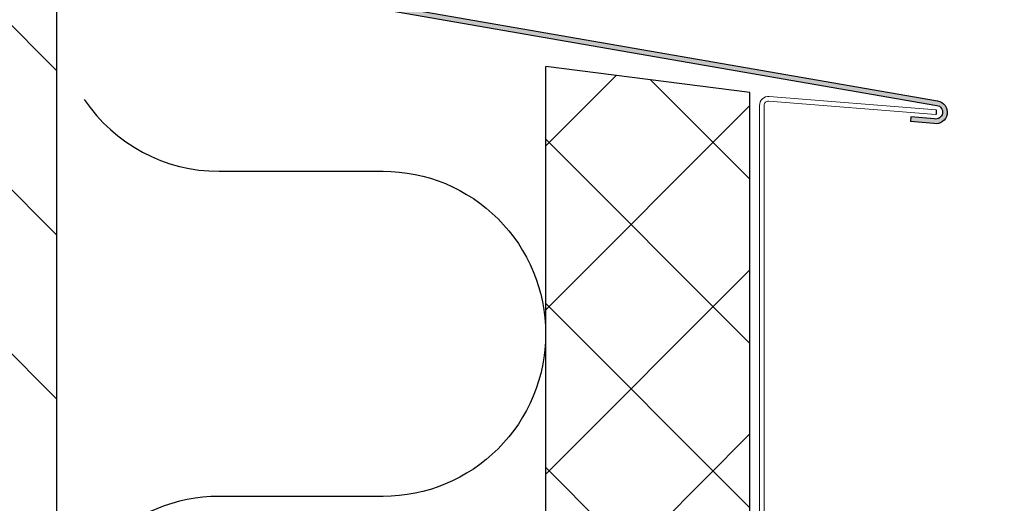
# Model space of a CAD drawing. Units: millimetres. Extents: x 31155 to 33096, y 12700 to 15510.
# Drawn here: x 31691 to 31797, y 14286 to 14338 of the extents above; entities that cross this region are included whole.
import ezdxf

# ---------------------------------------------------------------- set-up
doc = ezdxf.new("R2010")
doc.units = ezdxf.units.MM
doc.header["$LTSCALE"] = 0.5
for name, color, linetype in [('1', 12, 'Continuous'), ('4', 3, 'Continuous'), ('RAM', 7, 'Continuous')]:
    doc.layers.add(name, color=color, linetype=linetype)
for name, color, linetype, lineweight in [('5', 7, 'Continuous', 15), ('Isol', 48, 'Continuous', 13), ('Vägg', 7, 'Continuous', 25)]:
    doc.layers.add(name, color=color, linetype=linetype, lineweight=lineweight)

msp = doc.modelspace()

# ---------------------------------------------------------------- hatches: boundary and pattern name
at = {"layer": '4'}
h = msp.add_hatch(dxfattribs=at)
h.set_pattern_fill('NET', color=256, scale=100, angle=45, style=0)
h.set_pattern_definition([(45, (27345.913, 12185.69), (-8.838835, 8.838835), []), (135, (27345.913, 12185.69), (-8.838835, -8.838835), [])])
h.paths.add_polyline_path([(31747.31, 14121.68), (31769.31, 14121.68), (31769.31, 14330.09), (31747.31, 14332.87)])
at = {"layer": 'Isol', "linetype": 'Continuous', "ltscale": 2}
h = msp.add_hatch(dxfattribs=at)
h.set_pattern_fill('ANSI31', color=256, scale=100, angle=90, style=0)
h.set_pattern_definition([(135, (31504.587, 14487.07), (-8.83883, -8.83883), [])])
h.paths.add_polyline_path([(31694.59, 14380.75), (31694.59, 14414.61), (31694.59, 14487.07), (31504.59, 14487.07), (31504.59, 14114.61), (31630.61, 14114.61, -0.178137), (31590.23, 14224.37, -0.303037)])
h.paths.add_polyline_path([(31694.59, 14358.06), (31655.62, 14358.06, 0.231482), (31590.23, 14224.37, 0.178137), (31630.61, 14114.61), (31694.59, 14114.61)], flags=17)
h.paths.add_polyline_path([(31694.59, 14380.75, 0.066865), (31655.62, 14358.06), (31694.59, 14358.06)], flags=17)
at = {"layer": 'Vägg', "ltscale": 50}
h = msp.add_hatch(color=256, dxfattribs=at)
h.dxf.hatch_style = 1
h.paths.add_polyline_path([(31789.53, 14329.18), (31695.59, 14345.51), (31695.59, 14385.35), (31695.09, 14385.35), (31695.09, 14345.09), (31789.44, 14328.69, -1), (31789.19, 14327.22), (31786.66, 14327.45), (31786.61, 14326.95), (31789.12, 14326.72, 0.990624)])
h.paths.add_polyline_path([(31884.42, 14145.38), (31884.42, 14277.4), (31841.17, 14277.4), (31841.17, 14145.38)], flags=9)

# ---------------------------------------------------------------- linework, layer by layer
at = {"color": 1}
for p, q in [((31769.31, 14330.09), (31747.31, 14332.87)), ((31747.31, 14121.68), (31747.31, 14332.87)), ((31769.31, 14121.68), (31769.31, 14330.09))]:
    msp.add_line(p, q, dxfattribs=at)
at = {"layer": '1'}
for points in [[(31697.56, 14329.33, 0.249816), (31712.09, 14321.59), (31729.79, 14321.59, -0.414214), (31747.29, 14304.09, -0.414214), (31729.79, 14286.59)], [(31729.79, 14286.59), (31712.09, 14286.59, 0.414214), (31694.59, 14269.09, 0.414214), (31712.09, 14251.59), (31729.79, 14251.59, -0.414214), (31747.29, 14234.09, -0.414214), (31729.79, 14216.59, -0.414214)]]:
    msp.add_lwpolyline(points, format="xyb", dxfattribs=at)
at = {"layer": '5'}
for p, q in [((31771.39, 14329.64), (31789.38, 14328.22)), ((31770.34, 14328.67), (31770.34, 14120.1)), ((31770.84, 14328.68), (31770.84, 14119.92)), ((31771.34, 14329.14), (31789.34, 14327.72))]:
    msp.add_line(p, q, dxfattribs=at)
for radius in [0.963, 0.463]:
    msp.add_arc((31771.3, 14328.68), radius, 84.6418, 180.9059, dxfattribs=at)
at = {"layer": 'RAM'}
msp.add_circle((31751.67, 14225.92), 169.34, dxfattribs=at)
at = {"layer": 'Vägg'}
msp.add_line((31694.59, 14487.07), (31694.59, 14114.61), dxfattribs=at)
at = {"layer": 'Vägg', "ltscale": 50}
for p, q in [((31786.66, 14327.45), (31786.61, 14326.95)), ((31789.38, 14328.22), (31789.38, 14327.72))]:
    msp.add_line(p, q, dxfattribs=at)
for points in [[(31695.09, 14385.35), (31695.09, 14345.09), (31789.44, 14328.69, -1), (31789.19, 14327.22), (31786.66, 14327.45)], [(31695.59, 14385.35), (31695.59, 14345.51), (31789.53, 14329.18, -0.990624), (31789.12, 14326.72), (31786.61, 14326.95)]]:
    msp.add_lwpolyline(points, format="xyb", dxfattribs=at)

doc.saveas('drawing.dxf')
